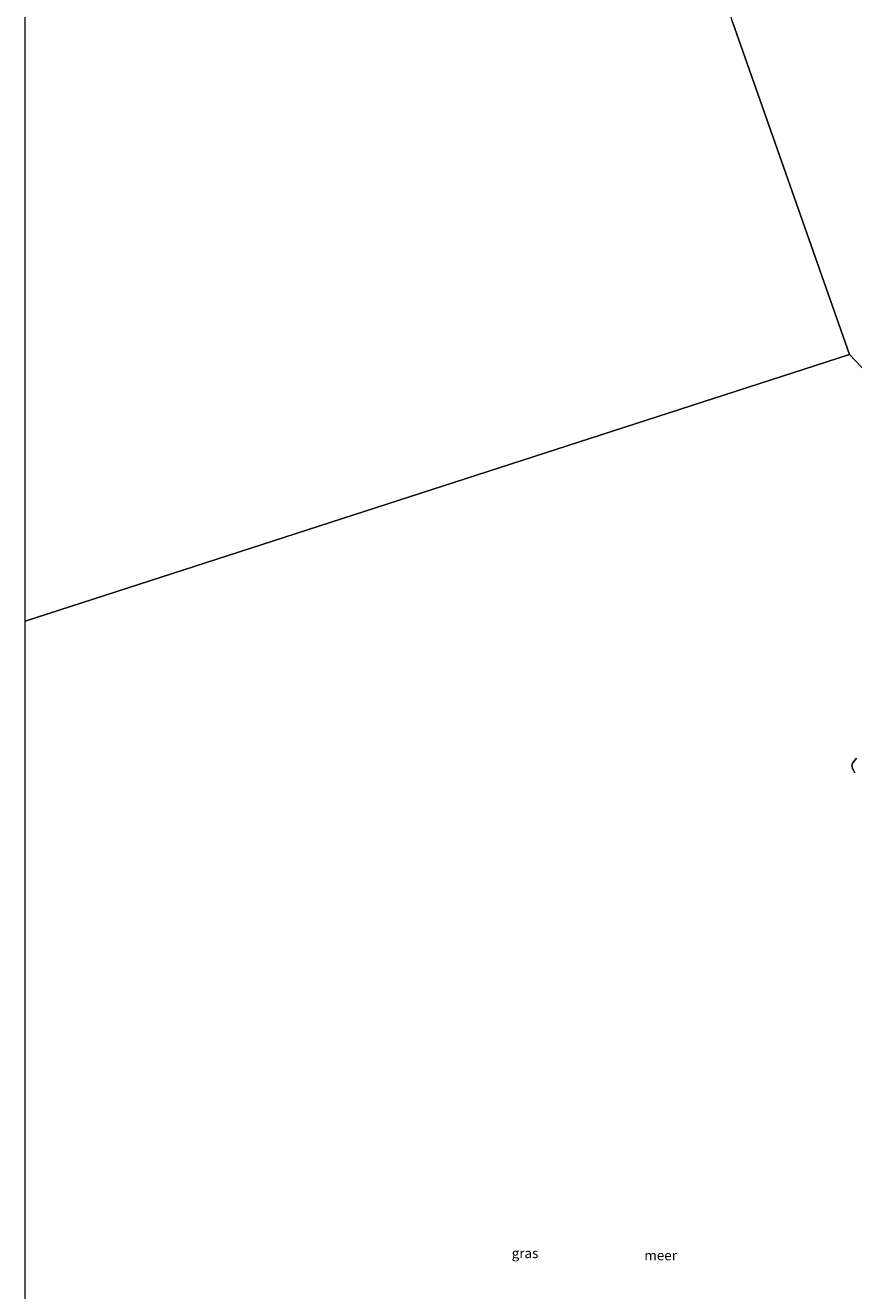
# Model space of a CAD drawing. Units: metres. Extents: x 159998 to 164885, y 471625 to 475001.
# Drawn here: x 160000 to 160210, y 474283 to 474604 of the extents above; entities that cross this region are included whole.
import ezdxf
from ezdxf.enums import TextEntityAlignment as Align

# ---------------------------------------------------------------- set-up
doc = ezdxf.new("R2010")
doc.units = ezdxf.units.M
for name, color, linetype, lineweight in [('B-ME-IE-GRASLAND-GV-B6', 93, 'Continuous', 18), ('B-ME-IE-HULPGEOMETRIE-L-B1', 53, 'Continuous', 18), ('B-ME-OB-WATERLIJN-L-B1', 133, 'OB-WATERLIJN', 18), ('B-ME-OG-WATER-GV-B6', 153, 'Continuous', 18)]:
    doc.layers.add(name, color=color, linetype=linetype, lineweight=lineweight)
doc.styles.add('NLCS-ISO', font='NLCS-ISO.TTF')
doc.linetypes.add('OB-WATERLIJN', pattern='A,10,[32,NLCS.SHX,S=2,R=0,X=0,Y=0],-12', length=22)

msp = doc.modelspace()

# ---------------------------------------------------------------- linework, layer by layer
at = {"layer": 'B-ME-IE-GRASLAND-GV-B6'}
msp.add_polyline3d([(160210.1539, 474413.9967, -0.0966), (160209.6566, 474414.9726, -0.0462), (160209.3751, 474415.7581, -0.001), (160209.5267, 474416.4638, 0.0169), (160210.5646, 474417.7623, 0.1085)], dxfattribs=at)
at = {"layer": 'B-ME-IE-HULPGEOMETRIE-L-B1'}
msp.add_line((160208.793, 474520.108, -0.28), (160000, 474452.49151, -0.28), dxfattribs=at)
msp.add_line((160208.793, 474520.108, -0.28), (160000, 474452.49151, -0.28), dxfattribs=at)
for points in [[(160208.793, 474520.108, -0.28), (160179.149, 474604.414, -0.28), (160100.119, 474884.09, -0.28), (160099.92, 474884.793, 0.06), (160099.327, 474886.894, -0.127), (160098.36, 474890.315, 0.114), (160097.774, 474892.388, 0.99), (160097.466, 474893.481, 1.115), (160096.627, 474896.449, 1.205), (160096.231, 474897.851, 1.162), (160095.315, 474901.092, 2.268), (160091.383, 474915.008, 2.894), (160088.427, 474925.467, -0.591), (160086.563, 474932.066, -1.274), (160082.664, 474945.861, -2.053), (160082.124, 474947.773, -2.461), (160081.629, 474949.526, -3.325), (160080.508, 474953.494, -3.325), (160080.247, 474954.417, -2.445), (160078.291, 474961.338, -2.445), (160077.759, 474963.222, -3.325), (160077.224, 474965.115, -3.325), (160076.738, 474966.834, -2.348), (160076.035, 474969.32, -2.189)], [(160315.1979, 474254.0055, 0.7184), (160303.7852, 474294.3572, 1.0192), (160302.9595, 474297.2764, 1.0543), (160295.6458, 474323.1315, 1.4237), (160292.2457, 474335.1526, 1.4155), (160289.1642, 474346.0479, 1.0527), (160280.958, 474375.0616, 1.3888), (160278.4402, 474383.9638, 1.3661), (160275.342, 474394.5153, 1.4096), (160274.2899, 474398.6358, 1.4014), (160264.255, 474434.9576, 0.8066), (160254.2201, 474471.2794, 0.2118), (160253.2262, 474473.1067, -0.1874), (160208.793, 474520.108, -0.28)]]:
    msp.add_polyline3d(points, dxfattribs=at)
at = {"layer": 'B-ME-OB-WATERLIJN-L-B1'}
msp.add_polyline3d([(160210.1539, 474413.9967, -0.0966), (160209.6566, 474414.9726, -0.0462), (160209.3751, 474415.7581, -0.001), (160209.5267, 474416.4638, 0.0169), (160210.5646, 474417.7623, 0.1085)], dxfattribs=at)
msp.add_polyline3d([(160210.1539, 474413.9967, -0.0966), (160209.6566, 474414.9726, -0.0462), (160209.3751, 474415.7581, -0.001), (160209.5267, 474416.4638, 0.0169), (160210.5646, 474417.7623, 0.1085)], dxfattribs=at)
at = {"layer": 'B-ME-OG-WATER-GV-B6'}
for points in [[(160179.149, 474604.414, -0.28), (160208.793, 474520.108, -0.28), (160000, 474452.49151, -0.28), (160000, 474849.09786, -0.28)], [(160179.149, 474604.414, -0.28), (160208.793, 474520.108, -0.28), (160000, 474452.49151, -0.28), (160000, 474849.09786, -0.28)], [(160253.2262, 474473.1067, -0.1874), (160208.793, 474520.108, -0.28), (160179.149, 474604.414, -0.28)], [(160000, 474452.49151, -0.28), (160208.793, 474520.108, -0.28), (160253.2262, 474473.1067, -0.1874)], [(160000, 474452.49151, -0.28), (160208.793, 474520.108, -0.28), (160253.2262, 474473.1067, -0.1874)], [(160000, 474146.14394, -0.28), (160000, 474452.49151, -0.28)], [(160000, 474146.14394, -0.28), (160000, 474452.49151, -0.28)], [(160210.5646, 474417.7623, 0.1085), (160209.5267, 474416.4638, 0.0169), (160209.3751, 474415.7581, -0.001), (160209.6566, 474414.9726, -0.0462), (160210.1539, 474413.9967, -0.0966)], [(160210.5646, 474417.7623, 0.1085), (160209.5267, 474416.4638, 0.0169), (160209.3751, 474415.7581, -0.001), (160209.6566, 474414.9726, -0.0462), (160210.1539, 474413.9967, -0.0966)]]:
    msp.add_polyline3d(points, dxfattribs=at)

# ---------------------------------------------------------------- texts
at = {"layer": 'B-ME-IE-GRASLAND-GV-B6', "ltscale": 0.2, "style": 'NLCS-ISO'}
msp.add_text('gras', height=2.5, dxfattribs=at).set_placement((160126.6055, 474292.214), align=Align.MIDDLE_CENTER)
at = {"layer": 'B-ME-OG-WATER-GV-B6', "ltscale": 0.2, "style": 'NLCS-ISO'}
msp.add_text('meer', height=2.5, dxfattribs=at).set_placement((160160.95434, 474291.64705), align=Align.MIDDLE_CENTER)
msp.add_text('meer', height=2.5, dxfattribs=at).set_placement((160160.95434, 474291.64705), align=Align.MIDDLE_CENTER)

doc.saveas('drawing.dxf')
